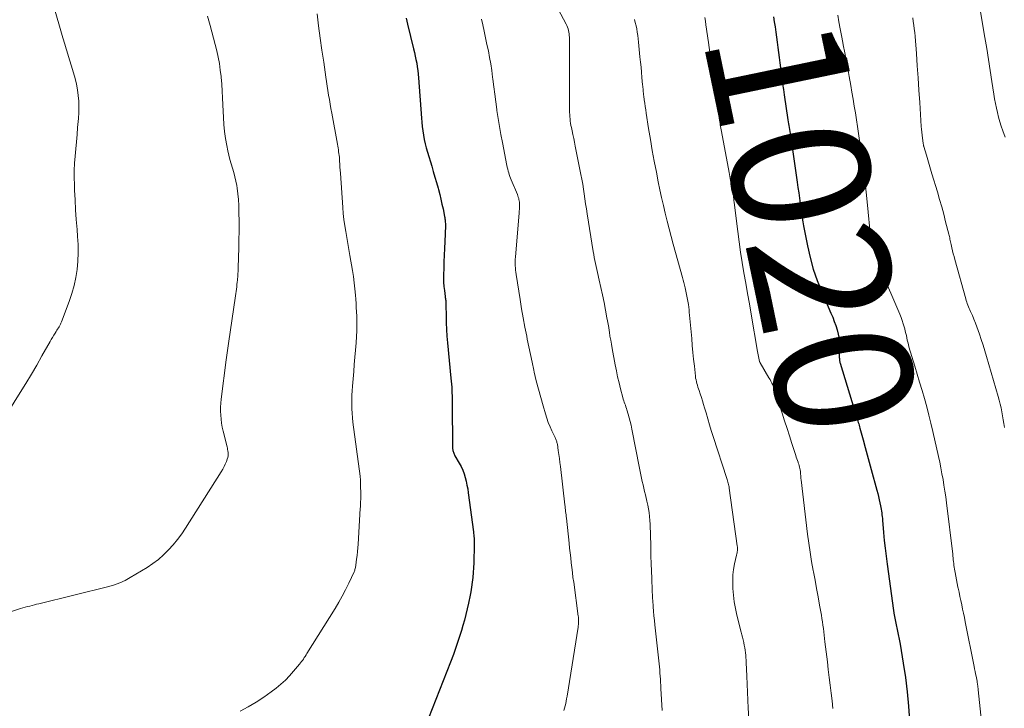
# Model space of a CAD drawing. Units: feet. Extents: x 1930000 to 1935040, y 540000 to 545000.
# Drawn here: x 1932007 to 1932150, y 540241 to 540341 of the extents above; entities that cross this region are included whole.
import ezdxf
from ezdxf.enums import TextEntityAlignment as Align

# ---------------------------------------------------------------- set-up
doc = ezdxf.new("R2010")
doc.units = ezdxf.units.FT
doc.header["$LTSCALE"] = 100
doc.header["$MEASUREMENT"] = 0
for name, color, linetype, lineweight in [('CONTOUR INDEX', 32, 'Continuous', 25), ('CONTOUR INDEX LABEL', 7, 'Continuous', 15), ('CONTOUR INTERMEDIATE', 40, 'Continuous', 15)]:
    doc.layers.add(name, color=color, linetype=linetype, lineweight=lineweight)
doc.styles.add('slant', font='romans.shx', dxfattribs={"oblique": 14.999978})

msp = doc.modelspace()

# ---------------------------------------------------------------- linework, layer by layer
at = {"layer": 'CONTOUR INDEX', "flags": 128}
for points, elevation in [([(1932062.86, 540341.38), (1932062.95, 540340.95), (1932063.05, 540340.52), (1932063.95, 540336.93), (1932064.07, 540336.41), (1932064.18, 540335.9), (1932064.29, 540335.38), (1932064.39, 540334.86), (1932064.47, 540334.34), (1932064.55, 540333.81), (1932064.61, 540333.29), (1932064.65, 540332.76), (1932065.09, 540326.91), (1932065.14, 540326.29), (1932065.21, 540325.66), (1932065.29, 540325.04), (1932065.38, 540324.41), (1932065.5, 540323.79), (1932065.63, 540323.18), (1932065.78, 540322.57), (1932065.95, 540321.96), (1932066.57, 540319.93), (1932066.8, 540319.13), (1932067.03, 540318.34), (1932067.26, 540317.54), (1932067.49, 540316.74), (1932067.54, 540316.54), (1932067.73, 540315.84), (1932067.9, 540315.14), (1932068.06, 540314.43), (1932068.21, 540313.72), (1932068.43, 540312.64), (1932068.46, 540312.47), (1932068.49, 540312.3), (1932068.51, 540312.13), (1932068.53, 540311.95), (1932068.54, 540311.78), (1932068.55, 540311.6), (1932068.55, 540311.43), (1932068.55, 540311.25), (1932068.46, 540308.99), (1932068.42, 540308), (1932068.38, 540307.02), (1932068.34, 540306.04), (1932068.31, 540305.05), (1932068.29, 540304.27), (1932068.28, 540303.68), (1932068.3, 540303.09), (1932068.34, 540302.49), (1932068.41, 540301.9), (1932068.52, 540301.03), (1932068.54, 540300.88), (1932068.56, 540300.72), (1932068.58, 540300.57), (1932068.6, 540300.42), (1932068.61, 540300.26), (1932068.62, 540300.11), (1932068.63, 540299.95), (1932068.63, 540299.8), (1932068.66, 540298.17), (1932068.68, 540297.2), (1932068.72, 540296.24), (1932068.79, 540295.27), (1932068.87, 540294.31), (1932069.36, 540289.15), (1932069.4, 540288.72), (1932069.44, 540288.3), (1932069.47, 540287.87), (1932069.49, 540287.44), (1932069.51, 540287.02), (1932069.53, 540286.59), (1932069.54, 540286.16), (1932069.55, 540285.73), (1932069.61, 540278.94), (1932069.62, 540278.81), (1932069.64, 540278.67), (1932069.67, 540278.54), (1932069.71, 540278.41), (1932069.76, 540278.28), (1932069.82, 540278.15), (1932069.88, 540278.03), (1932069.95, 540277.9), (1932070.56, 540276.85), (1932070.83, 540276.35), (1932071.07, 540275.84), (1932071.26, 540275.31), (1932071.43, 540274.77), (1932071.56, 540274.22), (1932071.69, 540273.66), (1932071.79, 540273.1), (1932071.87, 540272.54), (1932072.62, 540266.89), (1932072.65, 540266.65), (1932072.68, 540266.42), (1932072.7, 540266.18), (1932072.72, 540265.94), (1932072.73, 540265.7), (1932072.74, 540265.46), (1932072.74, 540265.22), (1932072.74, 540264.98), (1932072.66, 540262.37), (1932072.63, 540261.67), (1932072.58, 540260.96), (1932072.52, 540260.25), (1932072.44, 540259.55), (1932072.35, 540258.85), (1932072.24, 540258.15), (1932072.11, 540257.45), (1932071.97, 540256.75), (1932071.92, 540256.51), (1932071.74, 540255.69), (1932071.54, 540254.88), (1932071.33, 540254.07), (1932071.1, 540253.27), (1932070.88, 540252.55), (1932070.52, 540251.39), (1932070.14, 540250.23), (1932069.73, 540249.09), (1932069.3, 540247.96), (1932066.1, 540239.83)], 1040), ([(1932116.14, 540341.61), (1932116.27, 540340.87), (1932116.39, 540340.13), (1932116.5, 540339.39), (1932116.61, 540338.64), (1932116.71, 540337.9), (1932116.81, 540337.15), (1932116.91, 540336.41), (1932117, 540335.67), (1932117.09, 540334.93), (1932117.18, 540334.18), (1932117.28, 540333.44), (1932117.29, 540333.38), (1932117.39, 540332.6), (1932117.49, 540331.83), (1932117.6, 540331.05), (1932117.71, 540330.28), (1932118.26, 540326.66), (1932118.31, 540326.37), (1932118.35, 540326.09), (1932118.4, 540325.81), (1932118.44, 540325.52), (1932118.49, 540325.24), (1932118.53, 540324.95), (1932118.57, 540324.67), (1932118.61, 540324.39), (1932119.59, 540317.61), (1932119.71, 540316.83), (1932119.82, 540316.05), (1932119.94, 540315.27), (1932120.05, 540314.49), (1932120.2, 540313.48), (1932120.24, 540313.21), (1932120.28, 540312.93), (1932120.31, 540312.66), (1932120.35, 540312.38), (1932120.38, 540312.11), (1932120.42, 540311.83), (1932120.47, 540311.56), (1932120.52, 540311.28), (1932121.09, 540308.38), (1932121.48, 540306.67), (1932121.94, 540304.99), (1932122.52, 540303.34), (1932123.16, 540301.71), (1932124.5, 540298.61), (1932124.75, 540298.01), (1932124.98, 540297.41), (1932125.2, 540296.8), (1932125.4, 540296.19), (1932125.56, 540295.57), (1932125.68, 540294.94), (1932125.74, 540294.3), (1932125.75, 540293.66), (1932125.71, 540292.28), (1932125.71, 540292.16), (1932125.72, 540292.04), (1932125.72, 540291.92), (1932125.73, 540291.8), (1932125.75, 540291.68), (1932125.77, 540291.57), (1932125.8, 540291.45), (1932125.83, 540291.33), (1932128.23, 540283.54), (1932128.29, 540283.34), (1932128.35, 540283.14), (1932128.41, 540282.94), (1932128.47, 540282.74), (1932128.53, 540282.53), (1932128.58, 540282.33), (1932128.64, 540282.13), (1932128.7, 540281.93), (1932129.18, 540280.2), (1932129.47, 540279.13), (1932129.76, 540278.06), (1932130.06, 540276.99), (1932130.35, 540275.92), (1932131.16, 540272.9), (1932131.28, 540272.45), (1932131.4, 540271.99), (1932131.51, 540271.53), (1932131.61, 540271.07), (1932131.7, 540270.67), (1932131.75, 540270.41), (1932131.8, 540270.15), (1932131.84, 540269.89), (1932131.87, 540269.63), (1932131.9, 540269.36), (1932131.93, 540269.1), (1932131.96, 540268.83), (1932131.98, 540268.57), (1932132.13, 540266.79), (1932132.24, 540265.64), (1932132.36, 540264.49), (1932132.5, 540263.34), (1932132.64, 540262.19), (1932133.57, 540255.47), (1932133.58, 540255.36), (1932133.6, 540255.25), (1932133.62, 540255.13), (1932133.64, 540255.02), (1932133.66, 540254.91), (1932133.68, 540254.8), (1932133.7, 540254.69), (1932133.73, 540254.58), (1932133.98, 540253.4), (1932134.13, 540252.7), (1932134.27, 540251.99), (1932134.4, 540251.29), (1932134.53, 540250.58), (1932135, 540247.84), (1932135.31, 540245.76), (1932135.58, 540243.67), (1932135.77, 540241.58), (1932135.91, 540239.48)], 1020)]:
    msp.add_lwpolyline(points, dxfattribs=dict(at, elevation=elevation))
at = {"layer": 'CONTOUR INTERMEDIATE', "flags": 128}
for points, elevation in [([(1932010.61, 540347.03), (1932012.94, 540338.88), (1932013.04, 540338.56), (1932013.13, 540338.24), (1932013.23, 540337.92), (1932013.32, 540337.61), (1932013.42, 540337.29), (1932013.52, 540336.97), (1932013.62, 540336.65), (1932013.72, 540336.33), (1932014.61, 540333.45), (1932014.83, 540332.64), (1932015.03, 540331.83), (1932015.17, 540331.01), (1932015.29, 540330.19), (1932015.36, 540329.36), (1932015.39, 540328.52), (1932015.37, 540327.69), (1932015.32, 540326.86), (1932015.2, 540325.54), (1932015.11, 540324.5), (1932015.01, 540323.46), (1932014.92, 540322.42), (1932014.83, 540321.38), (1932014.76, 540320.34), (1932014.71, 540319.3), (1932014.7, 540318.26), (1932014.72, 540317.22), (1932014.75, 540316.45), (1932014.82, 540315.03), (1932014.9, 540313.6), (1932015, 540312.18), (1932015.11, 540310.76), (1932015.2, 540309.74), (1932015.27, 540308.54), (1932015.29, 540307.34), (1932015.23, 540306.14), (1932015.13, 540304.94), (1932014.94, 540303.76), (1932014.69, 540302.59), (1932014.36, 540301.44), (1932013.97, 540300.3), (1932012.85, 540297.34), (1932012.77, 540297.16), (1932012.69, 540296.98), (1932012.6, 540296.81), (1932012.51, 540296.63), (1932012.41, 540296.46), (1932012.3, 540296.3), (1932012.2, 540296.13), (1932012.1, 540295.96), (1932011.92, 540295.69), (1932011.73, 540295.39), (1932011.55, 540295.09), (1932011.37, 540294.78), (1932011.19, 540294.47), (1932010.02, 540292.41), (1932009.26, 540291.07), (1932008.48, 540289.74), (1932007.68, 540288.41), (1932006.88, 540287.1), (1932005.13, 540284.27)], 1052), ([(1932083.83, 540344.83), (1932086.07, 540340.55), (1932086.18, 540340.33), (1932086.28, 540340.1), (1932086.36, 540339.86), (1932086.43, 540339.62), (1932086.48, 540339.38), (1932086.52, 540339.13), (1932086.54, 540338.89), (1932086.55, 540338.64), (1932086.57, 540328.04), (1932086.58, 540327.73), (1932086.59, 540327.41), (1932086.61, 540327.1), (1932086.64, 540326.79), (1932086.67, 540326.47), (1932086.72, 540326.16), (1932086.77, 540325.85), (1932086.84, 540325.54), (1932086.95, 540325.06), (1932087.07, 540324.5), (1932087.19, 540323.95), (1932087.3, 540323.4), (1932087.41, 540322.85), (1932088.23, 540318.74), (1932088.36, 540318.03), (1932088.49, 540317.31), (1932088.6, 540316.6), (1932088.7, 540315.89), (1932088.8, 540315.17), (1932088.9, 540314.45), (1932089.01, 540313.74), (1932089.12, 540313.02), (1932090, 540307.55), (1932090.08, 540307.11), (1932090.16, 540306.67), (1932090.25, 540306.23), (1932090.34, 540305.79), (1932090.64, 540304.5), (1932090.88, 540303.41), (1932091.12, 540302.33), (1932091.35, 540301.24), (1932091.57, 540300.15), (1932092, 540297.94), (1932092.08, 540297.48), (1932092.17, 540297.01), (1932092.25, 540296.54), (1932092.32, 540296.07), (1932092.35, 540295.83), (1932092.44, 540295.25), (1932092.54, 540294.66), (1932092.64, 540294.08), (1932092.75, 540293.49), (1932093.19, 540291.11), (1932093.36, 540290.24), (1932093.55, 540289.36), (1932093.75, 540288.49), (1932093.97, 540287.63), (1932094.31, 540286.36), (1932094.37, 540286.13), (1932094.44, 540285.9), (1932094.52, 540285.68), (1932094.59, 540285.46), (1932094.67, 540285.23), (1932094.75, 540285.01), (1932094.83, 540284.79), (1932094.9, 540284.56), (1932095.09, 540283.95), (1932095.24, 540283.42), (1932095.39, 540282.88), (1932095.51, 540282.34), (1932095.63, 540281.79), (1932096.72, 540276.13), (1932096.81, 540275.64), (1932096.91, 540275.15), (1932097.02, 540274.66), (1932097.12, 540274.17), (1932097.23, 540273.69), (1932097.34, 540273.2), (1932097.46, 540272.71), (1932097.57, 540272.23), (1932097.79, 540271.3), (1932097.91, 540270.76), (1932098.01, 540270.21), (1932098.1, 540269.66), (1932098.17, 540269.1), (1932098.22, 540268.54), (1932098.27, 540267.99), (1932098.29, 540267.43), (1932098.31, 540266.87), (1932098.36, 540264.39), (1932098.38, 540263.32), (1932098.41, 540262.26), (1932098.45, 540261.19), (1932098.49, 540260.13), (1932098.57, 540258.33), (1932098.58, 540258.17), (1932098.58, 540258), (1932098.59, 540257.83), (1932098.6, 540257.66), (1932098.61, 540257.49), (1932098.62, 540257.32), (1932098.63, 540257.15), (1932098.65, 540256.98), (1932098.72, 540256), (1932098.77, 540255.34), (1932098.82, 540254.68), (1932098.89, 540254.02), (1932098.95, 540253.36), (1932099.56, 540247.72), (1932099.6, 540247.27), (1932099.65, 540246.83), (1932099.69, 540246.38), (1932099.72, 540245.94), (1932099.76, 540245.49), (1932099.79, 540245.05), (1932099.82, 540244.6), (1932099.84, 540244.16), (1932099.99, 540240.94)], 1032), ([(1932146.17, 540342.59), (1932146.83, 540338.59), (1932147.1, 540337), (1932147.35, 540335.41), (1932147.61, 540333.81), (1932147.85, 540332.22), (1932148.13, 540330.39), (1932148.24, 540329.71), (1932148.37, 540329.03), (1932148.5, 540328.36), (1932148.65, 540327.69), (1932148.81, 540327.02), (1932149, 540326.36), (1932149.2, 540325.71), (1932149.43, 540325.06), (1932149.77, 540324.14)], 1008), ([(1932034.06, 540341.7), (1932034.44, 540340.32), (1932034.69, 540339.4), (1932034.93, 540338.49), (1932035.16, 540337.57), (1932035.39, 540336.66), (1932035.59, 540335.73), (1932035.77, 540334.81), (1932035.9, 540333.87), (1932036.01, 540332.94), (1932036.02, 540332.83), (1932036.11, 540331.83), (1932036.18, 540330.83), (1932036.24, 540329.83), (1932036.28, 540328.83), (1932036.34, 540327.01), (1932036.4, 540325.98), (1932036.5, 540324.95), (1932036.65, 540323.93), (1932036.84, 540322.91), (1932036.99, 540322.17), (1932037.14, 540321.53), (1932037.3, 540320.9), (1932037.48, 540320.27), (1932037.67, 540319.64), (1932037.85, 540319.01), (1932038.02, 540318.38), (1932038.16, 540317.74), (1932038.28, 540317.1), (1932038.34, 540316.73), (1932038.46, 540315.9), (1932038.54, 540315.07), (1932038.59, 540314.23), (1932038.61, 540313.39), (1932038.62, 540311.71), (1932038.62, 540310.48), (1932038.6, 540309.24), (1932038.58, 540308), (1932038.55, 540306.77), (1932038.49, 540305.07), (1932038.48, 540304.68), (1932038.46, 540304.29), (1932038.43, 540303.91), (1932038.4, 540303.52), (1932038.39, 540303.4), (1932038.36, 540303.08), (1932038.32, 540302.75), (1932038.28, 540302.42), (1932038.24, 540302.09), (1932038.2, 540301.76), (1932038.15, 540301.44), (1932038.1, 540301.11), (1932038.06, 540300.78), (1932037.14, 540294.56), (1932037.09, 540294.22), (1932037.04, 540293.88), (1932036.99, 540293.54), (1932036.94, 540293.2), (1932036.89, 540292.86), (1932036.84, 540292.52), (1932036.79, 540292.18), (1932036.75, 540291.84), (1932036.04, 540286.12), (1932035.99, 540285.54), (1932035.95, 540284.96), (1932035.95, 540284.38), (1932035.96, 540283.8), (1932036.01, 540283.22), (1932036.08, 540282.64), (1932036.19, 540282.07), (1932036.31, 540281.5), (1932036.87, 540279.23), (1932036.92, 540279.02), (1932036.96, 540278.81), (1932036.99, 540278.61), (1932037.02, 540278.4), (1932037.02, 540278.35), (1932037.03, 540278.12), (1932037.02, 540277.89), (1932036.97, 540277.66), (1932036.91, 540277.44), (1932036.78, 540277.09), (1932036.62, 540276.71), (1932036.45, 540276.33), (1932036.25, 540275.96), (1932036.04, 540275.6), (1932030.86, 540267.43), (1932030.3, 540266.6), (1932029.7, 540265.78), (1932029.06, 540265), (1932028.39, 540264.25), (1932027.67, 540263.54), (1932026.92, 540262.88), (1932026.11, 540262.28), (1932025.27, 540261.72), (1932022.81, 540260.23), (1932022.07, 540259.83), (1932021.32, 540259.47), (1932020.54, 540259.19), (1932019.74, 540258.95), (1932009.59, 540256.44), (1932009.25, 540256.36), (1932008.92, 540256.27), (1932008.58, 540256.19), (1932008.24, 540256.11), (1932007.9, 540256.03), (1932007.57, 540255.94), (1932007.24, 540255.84), (1932006.9, 540255.73), (1931995.88, 540252.01)], 1048), ([(1932049.93, 540342.01), (1932050.16, 540340.27), (1932050.4, 540338.52), (1932050.65, 540336.78), (1932050.9, 540335.04), (1932051.21, 540332.86), (1932051.31, 540332.21), (1932051.41, 540331.55), (1932051.51, 540330.9), (1932051.61, 540330.25), (1932051.72, 540329.6), (1932051.83, 540328.94), (1932051.94, 540328.29), (1932052.06, 540327.64), (1932052.89, 540323.11), (1932052.94, 540322.84), (1932052.98, 540322.57), (1932053.03, 540322.3), (1932053.07, 540322.03), (1932053.11, 540321.76), (1932053.14, 540321.49), (1932053.17, 540321.22), (1932053.19, 540320.95), (1932053.21, 540320.64), (1932053.23, 540320.21), (1932053.26, 540319.78), (1932053.29, 540319.35), (1932053.32, 540318.92), (1932053.66, 540313.92), (1932053.74, 540313.04), (1932053.83, 540312.17), (1932053.95, 540311.29), (1932054.09, 540310.43), (1932054.24, 540309.56), (1932054.39, 540308.69), (1932054.54, 540307.82), (1932054.69, 540306.96), (1932055.06, 540304.81), (1932055.2, 540303.91), (1932055.33, 540303.02), (1932055.42, 540302.12), (1932055.51, 540301.21), (1932055.55, 540300.64), (1932055.59, 540300.02), (1932055.63, 540299.4), (1932055.66, 540298.78), (1932055.69, 540298.16), (1932055.72, 540297.2), (1932055.73, 540297.06), (1932055.73, 540296.92), (1932055.73, 540296.78), (1932055.73, 540296.64), (1932055.73, 540296.5), (1932055.73, 540296.36), (1932055.72, 540296.22), (1932055.71, 540296.08), (1932055.59, 540294.28), (1932055.51, 540293.25), (1932055.43, 540292.21), (1932055.34, 540291.17), (1932055.25, 540290.13), (1932055.06, 540287.99), (1932055.01, 540287.34), (1932054.97, 540286.69), (1932054.96, 540286.03), (1932054.96, 540285.38), (1932054.97, 540284.72), (1932055.01, 540284.07), (1932055.07, 540283.42), (1932055.14, 540282.77), (1932056.17, 540274.97), (1932056.19, 540274.85), (1932056.2, 540274.73), (1932056.22, 540274.61), (1932056.23, 540274.5), (1932056.24, 540274.38), (1932056.25, 540274.26), (1932056.25, 540274.14), (1932056.25, 540274.02), (1932056.27, 540271.94), (1932056.27, 540271.73), (1932056.27, 540271.52), (1932056.26, 540271.31), (1932056.26, 540271.11), (1932056.25, 540270.9), (1932056.24, 540270.69), (1932056.23, 540270.48), (1932056.21, 540270.28), (1932055.88, 540265.1), (1932055.84, 540264.55), (1932055.79, 540264), (1932055.74, 540263.45), (1932055.68, 540262.9), (1932055.57, 540262.06), (1932055.55, 540261.94), (1932055.53, 540261.81), (1932055.51, 540261.68), (1932055.47, 540261.55), (1932055.44, 540261.43), (1932055.4, 540261.3), (1932055.35, 540261.18), (1932055.3, 540261.06), (1932054.53, 540259.41), (1932054.08, 540258.48), (1932053.6, 540257.56), (1932053.09, 540256.66), (1932052.56, 540255.77), (1932048.47, 540249.21), (1932048.35, 540249.01), (1932048.22, 540248.81), (1932048.08, 540248.62), (1932047.95, 540248.42), (1932047.81, 540248.23), (1932047.67, 540248.04), (1932047.52, 540247.85), (1932047.37, 540247.66), (1932046.54, 540246.65), (1932045.96, 540245.98), (1932045.34, 540245.34), (1932044.68, 540244.75), (1932043.99, 540244.19), (1932043.27, 540243.64), (1932042.19, 540242.87), (1932041.09, 540242.14), (1932039.95, 540241.48), (1932038.78, 540240.87)], 1044), ([(1932073.82, 540341.26), (1932073.99, 540340.44), (1932074.2, 540339.49), (1932074.4, 540338.55), (1932074.59, 540337.6), (1932074.79, 540336.66), (1932074.98, 540335.71), (1932075.15, 540334.76), (1932075.29, 540333.81), (1932075.41, 540332.85), (1932075.45, 540332.56), (1932075.58, 540331.46), (1932075.72, 540330.36), (1932075.86, 540329.27), (1932076.01, 540328.17), (1932076.03, 540328.01), (1932076.21, 540326.84), (1932076.4, 540325.67), (1932076.61, 540324.5), (1932076.83, 540323.34), (1932077.48, 540320.03), (1932077.54, 540319.76), (1932077.6, 540319.49), (1932077.67, 540319.22), (1932077.75, 540318.96), (1932077.83, 540318.7), (1932077.92, 540318.43), (1932078.02, 540318.18), (1932078.12, 540317.92), (1932079, 540315.81), (1932079.07, 540315.63), (1932079.13, 540315.45), (1932079.19, 540315.26), (1932079.23, 540315.07), (1932079.27, 540314.88), (1932079.29, 540314.69), (1932079.31, 540314.5), (1932079.31, 540314.3), (1932079.31, 540314.18), (1932079.3, 540313.92), (1932079.29, 540313.67), (1932079.28, 540313.41), (1932079.26, 540313.15), (1932078.72, 540306.72), (1932078.7, 540306.41), (1932078.69, 540306.1), (1932078.69, 540305.79), (1932078.69, 540305.47), (1932078.71, 540305.16), (1932078.74, 540304.85), (1932078.78, 540304.54), (1932078.82, 540304.23), (1932079.4, 540300.58), (1932079.62, 540299.25), (1932079.86, 540297.91), (1932080.1, 540296.58), (1932080.35, 540295.25), (1932080.43, 540294.85), (1932080.66, 540293.72), (1932080.89, 540292.6), (1932081.13, 540291.47), (1932081.38, 540290.35), (1932081.46, 540290.02), (1932081.75, 540288.79), (1932082.06, 540287.57), (1932082.39, 540286.35), (1932082.73, 540285.14), (1932083.07, 540284), (1932083.27, 540283.36), (1932083.49, 540282.74), (1932083.74, 540282.12), (1932084.01, 540281.51), (1932084.47, 540280.54), (1932084.52, 540280.42), (1932084.57, 540280.3), (1932084.62, 540280.18), (1932084.67, 540280.07), (1932084.71, 540279.95), (1932084.74, 540279.82), (1932084.77, 540279.7), (1932084.8, 540279.57), (1932084.94, 540278.67), (1932085.02, 540278.09), (1932085.1, 540277.51), (1932085.18, 540276.93), (1932085.25, 540276.35), (1932085.89, 540270.78), (1932085.92, 540270.53), (1932085.95, 540270.29), (1932085.97, 540270.05), (1932086, 540269.81), (1932086.03, 540269.57), (1932086.06, 540269.33), (1932086.08, 540269.09), (1932086.11, 540268.85), (1932086.5, 540265.23), (1932086.58, 540264.52), (1932086.66, 540263.81), (1932086.74, 540263.1), (1932086.82, 540262.39), (1932086.9, 540261.68), (1932086.98, 540260.97), (1932087.07, 540260.27), (1932087.17, 540259.56), (1932087.84, 540254.63), (1932087.85, 540254.56), (1932087.86, 540254.5), (1932087.86, 540254.44), (1932087.87, 540254.37), (1932087.87, 540254.31), (1932087.88, 540254.24), (1932087.88, 540254.18), (1932087.88, 540254.12), (1932087.87, 540253.84), (1932087.87, 540253.64), (1932087.85, 540253.45), (1932087.83, 540253.25), (1932087.8, 540253.05), (1932086.21, 540243.01), (1932086.15, 540242.66), (1932086.08, 540242.32), (1932086.01, 540241.98), (1932085.93, 540241.64), (1932085.84, 540241.3), (1932085.74, 540240.97)], 1036), ([(1932096, 540341.22), (1932096.11, 540340.76), (1932096.22, 540340.29), (1932096.31, 540339.83), (1932096.39, 540339.36), (1932096.46, 540338.88), (1932096.52, 540338.41), (1932096.57, 540337.94), (1932096.79, 540335.77), (1932096.86, 540335.03), (1932096.94, 540334.29), (1932097.01, 540333.55), (1932097.08, 540332.81), (1932097.17, 540331.75), (1932097.19, 540331.54), (1932097.21, 540331.33), (1932097.23, 540331.13), (1932097.25, 540330.92), (1932097.27, 540330.71), (1932097.29, 540330.5), (1932097.32, 540330.29), (1932097.34, 540330.09), (1932097.42, 540329.53), (1932097.48, 540329.05), (1932097.55, 540328.56), (1932097.62, 540328.08), (1932097.69, 540327.6), (1932098.05, 540325.38), (1932098.31, 540323.8), (1932098.58, 540322.21), (1932098.87, 540320.63), (1932099.17, 540319.05), (1932099.45, 540317.63), (1932099.68, 540316.49), (1932099.92, 540315.36), (1932100.18, 540314.22), (1932100.45, 540313.09), (1932100.73, 540311.96), (1932101.02, 540310.84), (1932101.32, 540309.71), (1932101.62, 540308.59), (1932102.96, 540303.75), (1932103.06, 540303.39), (1932103.15, 540303.03), (1932103.24, 540302.66), (1932103.34, 540302.29), (1932103.4, 540302.04), (1932103.45, 540301.8), (1932103.51, 540301.56), (1932103.56, 540301.32), (1932103.61, 540301.08), (1932103.65, 540300.84), (1932103.7, 540300.59), (1932103.74, 540300.35), (1932103.77, 540300.11), (1932103.81, 540299.84), (1932103.86, 540299.46), (1932103.91, 540299.08), (1932103.95, 540298.69), (1932103.99, 540298.31), (1932104.29, 540294.9), (1932104.38, 540293.9), (1932104.48, 540292.91), (1932104.58, 540291.91), (1932104.68, 540290.91), (1932104.84, 540289.45), (1932104.87, 540289.19), (1932104.92, 540288.92), (1932104.98, 540288.66), (1932105.04, 540288.39), (1932105.12, 540288.14), (1932105.2, 540287.88), (1932105.28, 540287.62), (1932105.37, 540287.36), (1932105.54, 540286.88), (1932105.71, 540286.38), (1932105.87, 540285.88), (1932106.03, 540285.37), (1932106.17, 540284.87), (1932106.37, 540284.15), (1932106.62, 540283.28), (1932106.88, 540282.42), (1932107.14, 540281.56), (1932107.42, 540280.7), (1932109.39, 540274.62), (1932109.45, 540274.45), (1932109.5, 540274.27), (1932109.55, 540274.1), (1932109.6, 540273.92), (1932109.64, 540273.75), (1932109.68, 540273.57), (1932109.71, 540273.39), (1932109.74, 540273.21), (1932110.91, 540264.83), (1932110.93, 540264.66), (1932110.93, 540264.49), (1932110.93, 540264.32), (1932110.92, 540264.16), (1932110.89, 540263.99), (1932110.87, 540263.82), (1932110.84, 540263.66), (1932110.8, 540263.49), (1932110.52, 540262.23), (1932110.38, 540261.43), (1932110.28, 540260.63), (1932110.24, 540259.82), (1932110.25, 540259.01), (1932110.27, 540258.67), (1932110.35, 540257.69), (1932110.47, 540256.71), (1932110.64, 540255.74), (1932110.86, 540254.78), (1932111.48, 540252.32), (1932111.57, 540251.95), (1932111.66, 540251.57), (1932111.75, 540251.19), (1932111.84, 540250.81), (1932111.85, 540250.76), (1932111.92, 540250.41), (1932111.99, 540250.05), (1932112.04, 540249.7), (1932112.09, 540249.34), (1932112.13, 540248.98), (1932112.16, 540248.63), (1932112.18, 540248.27), (1932112.2, 540247.91), (1932112.28, 540245.94), (1932112.33, 540244.78), (1932112.39, 540243.62), (1932112.45, 540242.45), (1932112.51, 540241.29), (1932112.6, 540239.78)], 1028), ([(1932106.21, 540341.48), (1932106.29, 540340.96), (1932106.36, 540340.45), (1932106.71, 540337.87), (1932106.95, 540336.06), (1932107.2, 540334.26), (1932107.46, 540332.46), (1932107.73, 540330.65), (1932108.24, 540327.21), (1932108.26, 540327.08), (1932108.28, 540326.95), (1932108.3, 540326.81), (1932108.32, 540326.68), (1932108.34, 540326.55), (1932108.37, 540326.41), (1932108.39, 540326.28), (1932108.41, 540326.15), (1932108.44, 540325.93), (1932108.48, 540325.68), (1932108.52, 540325.44), (1932108.56, 540325.2), (1932108.61, 540324.95), (1932109.71, 540319.03), (1932109.82, 540318.44), (1932109.93, 540317.84), (1932110.04, 540317.25), (1932110.15, 540316.65), (1932110.34, 540315.61), (1932110.35, 540315.54), (1932110.36, 540315.46), (1932110.37, 540315.39), (1932110.38, 540315.31), (1932110.39, 540315.24), (1932110.4, 540315.16), (1932110.41, 540315.09), (1932110.42, 540315.01), (1932110.42, 540314.92), (1932110.43, 540314.84), (1932110.44, 540314.75), (1932110.45, 540314.67), (1932110.97, 540310.46), (1932111.16, 540308.95), (1932111.38, 540307.44), (1932111.62, 540305.94), (1932111.88, 540304.44), (1932112.14, 540302.94), (1932112.41, 540301.44), (1932112.67, 540299.94), (1932112.92, 540298.44), (1932113.84, 540293.05), (1932113.88, 540292.8), (1932113.93, 540292.55), (1932113.98, 540292.31), (1932114.03, 540292.06), (1932114.14, 540291.6), (1932114.14, 540291.58), (1932114.15, 540291.56), (1932114.15, 540291.55), (1932114.16, 540291.53), (1932114.19, 540291.47), (1932114.2, 540291.45), (1932114.21, 540291.43), (1932114.22, 540291.42), (1932114.23, 540291.4), (1932115.51, 540289.22), (1932115.66, 540288.97), (1932115.79, 540288.71), (1932115.92, 540288.45), (1932116.05, 540288.18), (1932116.16, 540287.91), (1932116.27, 540287.64), (1932116.37, 540287.37), (1932116.46, 540287.09), (1932117.43, 540284.1), (1932117.78, 540282.99), (1932118.14, 540281.88), (1932118.49, 540280.78), (1932118.84, 540279.67), (1932119.39, 540277.94), (1932119.47, 540277.7), (1932119.55, 540277.45), (1932119.64, 540277.21), (1932119.73, 540276.97), (1932119.76, 540276.9), (1932119.83, 540276.7), (1932119.89, 540276.49), (1932119.95, 540276.28), (1932120, 540276.07), (1932120, 540276.05), (1932120.04, 540275.85), (1932120.07, 540275.65), (1932120.09, 540275.44), (1932120.1, 540275.24), (1932120.11, 540275.03), (1932120.13, 540274.83), (1932120.15, 540274.62), (1932120.17, 540274.42), (1932121.12, 540266.53), (1932121.29, 540265.21), (1932121.48, 540263.9), (1932121.7, 540262.58), (1932121.93, 540261.28), (1932121.96, 540261.08), (1932122.19, 540259.87), (1932122.41, 540258.66), (1932122.63, 540257.45), (1932122.85, 540256.24), (1932123.12, 540254.78), (1932123.2, 540254.3), (1932123.28, 540253.82), (1932123.34, 540253.34), (1932123.4, 540252.86), (1932123.46, 540252.38), (1932123.52, 540251.89), (1932123.58, 540251.41), (1932123.63, 540250.93), (1932123.98, 540248.02), (1932124.11, 540246.89), (1932124.25, 540245.76), (1932124.39, 540244.62), (1932124.54, 540243.49), (1932124.66, 540242.36), (1932124.77, 540241.22)], 1024), ([(1932125.48, 540341.84), (1932125.65, 540340.85), (1932125.82, 540339.86), (1932126.01, 540338.87), (1932126.2, 540337.89), (1932126.27, 540337.55), (1932126.5, 540336.39), (1932126.72, 540335.24), (1932126.94, 540334.08), (1932127.14, 540332.92), (1932127.37, 540331.64), (1932127.54, 540330.64), (1932127.71, 540329.65), (1932127.88, 540328.65), (1932128.04, 540327.65), (1932128.2, 540326.66), (1932128.35, 540325.66), (1932128.5, 540324.66), (1932128.65, 540323.66), (1932128.91, 540321.86), (1932129.17, 540319.97), (1932129.41, 540318.06), (1932129.63, 540316.16), (1932129.82, 540314.25), (1932130.24, 540309.72), (1932130.26, 540309.57), (1932130.27, 540309.43), (1932130.29, 540309.28), (1932130.31, 540309.13), (1932130.33, 540308.99), (1932130.36, 540308.85), (1932130.39, 540308.7), (1932130.43, 540308.56), (1932130.46, 540308.45), (1932130.51, 540308.25), (1932130.57, 540308.06), (1932130.64, 540307.87), (1932130.71, 540307.68), (1932131.45, 540305.74), (1932131.91, 540304.59), (1932132.37, 540303.43), (1932132.84, 540302.29), (1932133.33, 540301.14), (1932134.49, 540298.44), (1932134.67, 540297.99), (1932134.84, 540297.53), (1932134.99, 540297.07), (1932135.13, 540296.61), (1932135.21, 540296.31), (1932135.29, 540295.99), (1932135.37, 540295.67), (1932135.44, 540295.35), (1932135.5, 540295.02), (1932135.57, 540294.69), (1932135.64, 540294.37), (1932135.73, 540294.05), (1932135.82, 540293.73), (1932136.66, 540290.93), (1932137.02, 540289.75), (1932137.37, 540288.57), (1932137.72, 540287.38), (1932138.06, 540286.2), (1932138.39, 540285.01), (1932138.71, 540283.82), (1932139.01, 540282.62), (1932139.29, 540281.42), (1932140.1, 540277.81), (1932140.28, 540276.98), (1932140.46, 540276.14), (1932140.61, 540275.31), (1932140.77, 540274.47), (1932140.9, 540273.63), (1932141.03, 540272.79), (1932141.15, 540271.95), (1932141.26, 540271.1), (1932142.16, 540263.63), (1932142.19, 540263.36), (1932142.22, 540263.09), (1932142.25, 540262.82), (1932142.28, 540262.55), (1932142.32, 540262.28), (1932142.35, 540262.01), (1932142.39, 540261.74), (1932142.43, 540261.48), (1932142.52, 540260.96), (1932142.61, 540260.43), (1932142.7, 540259.91), (1932142.8, 540259.38), (1932142.91, 540258.86), (1932142.95, 540258.7), (1932143.08, 540258.1), (1932143.21, 540257.5), (1932143.34, 540256.9), (1932143.47, 540256.3), (1932143.47, 540256.28), (1932143.6, 540255.66), (1932143.73, 540255.05), (1932143.86, 540254.43), (1932143.98, 540253.82), (1932145.27, 540247.33), (1932145.34, 540246.98), (1932145.41, 540246.62), (1932145.48, 540246.26), (1932145.56, 540245.91), (1932145.7, 540245.19), (1932145.72, 540245.11), (1932145.77, 540244.72), (1932145.79, 540244.53), (1932145.81, 540244.33), (1932145.84, 540244.14), (1932145.86, 540243.95), (1932146.89, 540234.34)], 1016), ([(1932136.37, 540341.44), (1932136.45, 540340.91), (1932136.53, 540340.37), (1932136.59, 540339.84), (1932136.65, 540339.3), (1932136.7, 540338.76), (1932136.89, 540336.28), (1932137.02, 540334.5), (1932137.15, 540332.72), (1932137.27, 540330.94), (1932137.39, 540329.16), (1932137.61, 540325.7), (1932137.65, 540325.28), (1932137.68, 540324.85), (1932137.73, 540324.42), (1932137.78, 540324), (1932137.88, 540323.27), (1932137.88, 540323.21), (1932137.9, 540323.15), (1932137.91, 540323.08), (1932137.92, 540323.02), (1932137.94, 540322.95), (1932137.95, 540322.89), (1932137.97, 540322.83), (1932137.99, 540322.77), (1932138.34, 540321.54), (1932138.54, 540320.86), (1932138.73, 540320.18), (1932138.93, 540319.51), (1932139.14, 540318.83), (1932139.94, 540316.18), (1932140.26, 540315.11), (1932140.57, 540314.03), (1932140.86, 540312.95), (1932141.14, 540311.87), (1932141.59, 540310.07), (1932141.64, 540309.88), (1932141.68, 540309.7), (1932141.73, 540309.51), (1932141.77, 540309.32), (1932141.81, 540309.14), (1932141.85, 540308.95), (1932141.89, 540308.76), (1932141.93, 540308.57), (1932142.05, 540308.09), (1932142.15, 540307.66), (1932142.25, 540307.23), (1932142.36, 540306.81), (1932142.48, 540306.38), (1932144.06, 540300.67), (1932144.12, 540300.44), (1932144.2, 540300.21), (1932144.28, 540299.98), (1932144.37, 540299.75), (1932144.46, 540299.53), (1932144.56, 540299.3), (1932144.65, 540299.08), (1932144.75, 540298.86), (1932145.02, 540298.24), (1932145.25, 540297.71), (1932145.47, 540297.17), (1932145.67, 540296.63), (1932145.86, 540296.08), (1932146.04, 540295.57), (1932146.31, 540294.76), (1932146.57, 540293.95), (1932146.82, 540293.13), (1932147.06, 540292.32), (1932148.76, 540286.53), (1932148.91, 540285.97), (1932149.05, 540285.41), (1932149.18, 540284.85), (1932149.3, 540284.28), (1932149.4, 540283.71), (1932149.5, 540283.14), (1932149.59, 540282.57), (1932149.68, 540281.99)], 1012)]:
    msp.add_lwpolyline(points, dxfattribs=dict(at, elevation=elevation))

# ---------------------------------------------------------------- texts
at = {"layer": 'CONTOUR INDEX LABEL', "style": 'slant', "oblique": 15}
msp.add_text('1020', height=20, rotation=281.7299, dxfattribs=at).set_placement((1932121.7, 540311.2, 1020), align=Align.MIDDLE_CENTER)

doc.saveas('drawing.dxf')
